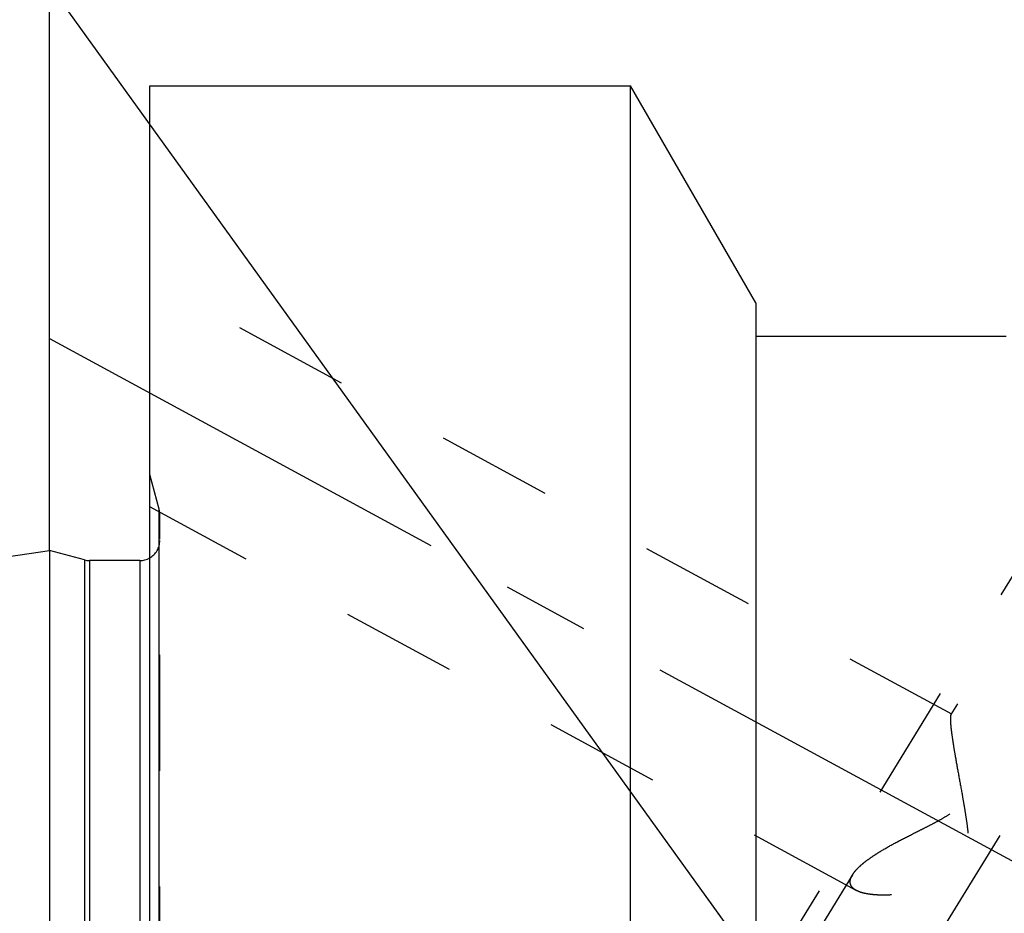
# Model space of a CAD drawing. Units: millimetres. Extents: x 0 to 420, y 0 to 297.
# Drawn here: x 122 to 142, y 166 to 184 of the extents above; entities that cross this region are included whole.
import ezdxf
from ezdxf.enums import TextEntityAlignment as Align

# ---------------------------------------------------------------- set-up
doc = ezdxf.new("R2010")
doc.units = ezdxf.units.MM
doc.header["$LTSCALE"] = 23.1
doc.linetypes.add('CENTER', pattern=[0.6, 0.375, -0.075, 0.075, -0.075])
doc.linetypes.add('HIDDEN', pattern=[0.2, 0.1, -0.1])
doc.layers.get('0').update_dxf_attribs({"linetype": 'CONTINUOUS'})
for name, color, linetype in [('30338769_AXIS', 7, 'CONTINUOUS'), ('30338769_CL', 7, 'CONTINUOUS'), ('30338769_DIM', 7, 'CONTINUOUS'), ('30338769_HL', 7, 'CONTINUOUS'), ('606431754-000-00-ED1_CL', 7, 'CONTINUOUS')]:
    doc.layers.add(name, color=color, linetype=linetype)
doc.styles.get("Standard").update_dxf_attribs({"font": 'TXT.SHX', "width": 0.7})
doc.dimstyles.new('DIMSTYLE_6', dxfattribs={"dimtxt": 3.5, "dimasz": 3.5, "dimexe": 0.18, "dimexo": 0.0625, "dimgap": 0.09, "dimtad": 1, "dimdec": 3, "dimdsep": 46, "dimtxsty": 'STANDARD', "dimblk": '_FILLED', "dimblk1": '_FILLED', "dimblk2": '_FILLED', "dimcen": 0.09, "dimclrt": 2, "dimadec": 0, "dimazin": 0, "dimtp": 0.2, "dimtm": 0.2, "dimtfac": 1, "dimtdec": 3, "dimtofl": 0, "dimtmove": 0, "dimatfit": 3, "dimldrblk": '_FILLED', "dimfxl": 1, "dimtolj": 1, "dimarcsym": 0})
doc.dimstyles.get("Standard").update_dxf_attribs({"dimtxt": 3.5, "dimasz": 3.5, "dimexe": 0.18, "dimexo": 0.0625, "dimgap": 0.09, "dimtad": 1, "dimdec": 3, "dimdsep": 46, "dimtxsty": 'STANDARD', "dimblk": '_FILLED', "dimblk1": '_FILLED', "dimblk2": '_FILLED', "dimcen": 0.09, "dimclrt": 2, "dimadec": 0, "dimazin": 0, "dimtol": 1, "dimtp": 0.005, "dimtm": 0.005, "dimtfac": 1, "dimtdec": 3, "dimtofl": 0, "dimtmove": 0, "dimatfit": 3, "dimldrblk": '_FILLED', "dimfxl": 1, "dimtolj": 1, "dimarcsym": 0})

# ---------------------------------------------------------------- blocks, each defined once
blk = doc.blocks.new('_FILLED')
at = {"color": 0, "linetype": 'BYBLOCK'}
blk.add_solid([(0, 0), (-1, 0.125), (-1, -0.125)], dxfattribs=at)
blk = doc.blocks.new('*D6')
at = {"layer": '30338769_DIM', "color": 3, "linetype": 'CONTINUOUS'}
for p, q in [((122.629, 173.726), (122.629, 218.002)), ((282.629, 166.82), (282.629, 218.002)), ((122.629, 216.502), (202.629, 216.502)), ((282.629, 216.502), (202.629, 216.502))]:
    blk.add_line(p, q, dxfattribs=at)
at = {"layer": '30338769_DIM', "color": 3, "linetype": 'CONTINUOUS', "xscale": 3.5, "yscale": 3.5, "zscale": 3.5, "rotation": 180}
blk.add_blockref('_FILLED', (122.629, 216.502), dxfattribs=at)
at = {"layer": '30338769_DIM', "color": 3, "linetype": 'CONTINUOUS', "xscale": 3.5, "yscale": 3.5, "zscale": 3.5}
blk.add_blockref('_FILLED', (282.629, 216.502), dxfattribs=at)
at = {"layer": '30338769_DIM', "color": 2, "linetype": 'CONTINUOUS', "width": 0.714286}
blk.add_text('160', height=3.5, dxfattribs=at).set_placement((199.297, 217.377), align=Align.CENTER)

msp = doc.modelspace()

# ---------------------------------------------------------------- linework, layer by layer
at = {"layer": '30338769_AXIS', "color": 3, "linetype": 'CENTER'}
for p, q in [((129.8151, 148.8531), (150.9732, 183.2899)), ((122.6293, 177.9589), (145.1941, 165.7168))]:
    msp.add_line(p, q, dxfattribs=at)
at = {"layer": '30338769_CL', "color": 7, "linetype": 'CONTINUOUS'}
for p, q in [((124.6293, 158.7885), (124.6293, 183.0022)), ((124.6293, 183.0022), (134.2293, 183.0022)), ((134.2293, 159.5522), (134.2293, 183.0022)), ((136.7293, 178.6721), (134.2293, 183.0022)), ((136.7293, 178.6721), (136.7293, 159.5522)), ((141.7293, 178.0022), (136.7293, 178.0022)), ((58.085, 164.3144), (122.6293, 173.7272)), ((122.6293, 173.7272), (122.6293, 129.2772)), ((123.3248, 173.5408), (122.6293, 173.7272)), ((124.4293, 173.5272), (123.4284, 173.5272))]:
    msp.add_line(p, q, dxfattribs=at)
at = {"layer": '30338769_CL', "color": 9, "linetype": 'CONTINUOUS'}
for p, q in [((124.8157, 156.0346), (124.8157, 174.5522)), ((123.3248, 173.5408), (123.3248, 129.4635)), ((123.4284, 173.5272), (123.4284, 129.4772)), ((124.4293, 173.5272), (124.4293, 129.4772))]:
    msp.add_line(p, q, dxfattribs=at)
at = {"layer": '30338769_CL', "color": 7, "linetype": 'CONTINUOUS'}
for centre, start, end in [((124.4293, 173.9272), 270, 300), ((123.4284, 173.9272), 255, 270)]:
    msp.add_arc(centre, 0.4, start, end, dxfattribs=at)
at = {"layer": '30338769_HL', "color": 6, "linetype": 'HIDDEN'}
for p, q in [((140.6426, 170.4615), (124.6295, 179.1491)), ((145.2492, 178.7491), (135.0992, 162.229)), ((145.59, 178.5397), (140.6233, 170.4559)), ((124.8157, 174.5522), (124.6293, 175.2477)), ((138.7351, 166.9456), (124.6291, 174.5986)), ((124.8293, 174.4402), (124.8293, 174.4487)), ((124.8293, 155.4747), (124.8293, 174.4402)), ((138.6597, 167.2599), (132.2252, 156.7871))]:
    msp.add_line(p, q, dxfattribs=at)
for centre, start, end in [((124.4293, 174.4487), 0, 15), ((124.4293, 173.9272), 300, 360)]:
    msp.add_arc(centre, 0.4, start, end, dxfattribs=at)
for points, knots in [([(138.6593, 167.2593), (138.676, 167.2865), (138.7178, 167.3417), (138.7949, 167.4209), (138.8891, 167.5018), (138.998, 167.5837), (139.1197, 167.6659), (139.3002, 167.7777), (139.5461, 167.9146), (139.8045, 168.0463), (140.0199, 168.1537), (140.1853, 168.2367), (140.3512, 168.3231), (140.5151, 168.4159), (140.6463, 168.5031), (140.7429, 168.5832), (140.8086, 168.6492), (140.8649, 168.7217), (140.9094, 168.8), (140.9415, 168.8818), (140.9689, 168.9916), (140.981, 169.1288), (140.9748, 169.2885), (140.9568, 169.4411), (140.9319, 169.5863), (140.9028, 169.7238), (140.8715, 169.853), (140.839, 169.9731), (140.8063, 170.0832), (140.7742, 170.1821), (140.7434, 170.2686), (140.7146, 170.341), (140.6915, 170.3916), (140.674, 170.4235), (140.6628, 170.441), (140.6526, 170.4537), (140.6454, 170.46), (140.6419, 170.4619)], [0, 0, 0, 0, 0.021372, 0.0460589, 0.073823, 0.1043117, 0.1371461, 0.1719653, 0.2463007, 0.3252339, 0.3659255, 0.4072195, 0.4489716, 0.4910228, 0.5331312, 0.5540848, 0.5748424, 0.5952788, 0.6152846, 0.634813, 0.6538839, 0.6908069, 0.7263734, 0.7606302, 0.7935081, 0.8248776, 0.8545695, 0.8823791, 0.9080667, 0.9313551, 0.9519278, 0.9694302, 0.9834829, 0.9891011, 0.9937287, 0.9973493, 1, 1, 1, 1]), ([(140.6236, 170.4565), (140.6213, 170.4527), (140.6177, 170.4427), (140.6144, 170.4245), (140.6124, 170.4006), (140.6121, 170.3827), (140.6121, 170.3728)], [0, 0, 0, 0, 0.1545789, 0.3702612, 0.6515943, 1, 1, 1, 1]), ([(140.6419, 170.4619), (140.6403, 170.4628), (140.637, 170.4641), (140.6296, 170.4639), (140.6255, 170.4595), (140.6236, 170.4565)], [0, 0, 0, 0, 0.2646781, 0.49152, 1, 1, 1, 1]), ([(140.6121, 170.3728), (140.6121, 170.3457), (140.6152, 170.2836), (140.6252, 170.1798), (140.6409, 170.0553), (140.6616, 169.9133), (140.6867, 169.7568), (140.7259, 169.5272), (140.781, 169.2225), (140.8385, 168.909), (140.884, 168.6501), (140.9166, 168.4527), (140.9457, 168.2541), (140.9686, 168.0549), (140.979, 167.8886), (140.9775, 167.756), (140.9698, 167.6576), (140.9531, 167.5609), (140.9248, 167.4677), (140.8826, 167.3806), (140.8264, 167.3025), (140.7586, 167.235), (140.6826, 167.1778), (140.6014, 167.1291), (140.4891, 167.0737), (140.3441, 167.0182), (140.1678, 166.9665), (139.9924, 166.9261), (139.7662, 166.8855), (139.5457, 166.8603), (139.334, 166.8509), (139.1881, 166.8519), (139.0532, 166.8611), (138.9315, 166.8788), (138.8255, 166.9053), (138.7621, 166.931), (138.7344, 166.946)], [0, 0, 0, 0, 0.0152367, 0.0349517, 0.0586567, 0.0857597, 0.1156523, 0.1477692, 0.216778, 0.2897389, 0.3270277, 0.364586, 0.4022495, 0.43987, 0.4773002, 0.4958994, 0.5143888, 0.5327443, 0.5509474, 0.5689989, 0.5869286, 0.6047765, 0.6225655, 0.6402946, 0.6579499, 0.6929498, 0.7274221, 0.7612024, 0.7941233, 0.8566273, 0.8857947, 0.9132329, 0.9386556, 0.9617614, 0.9822693, 1, 1, 1, 1]), ([(138.6121, 167.1176), (138.6121, 167.1288), (138.6149, 167.1583), (138.63, 167.2067), (138.6484, 167.2415), (138.6593, 167.2593)], [0, 0, 0, 0, 0.2215444, 0.5858867, 1, 1, 1, 1]), ([(138.7344, 166.946), (138.7159, 166.9561), (138.6824, 166.9777), (138.6422, 167.0185), (138.6173, 167.066), (138.6121, 167.1006), (138.6121, 167.1176)], [0, 0, 0, 0, 0.2844706, 0.5364234, 0.7685736, 1, 1, 1, 1])]:
    msp.add_open_spline(points, degree=3, knots=knots, dxfattribs=at)

# ---------------------------------------------------------------- dimensions: what is measured, and where the dimension line sits
at = {"layer": '30338769_DIM', "color": 3, "linetype": 'CONTINUOUS'}
dim = msp.add_linear_dim(base=(122.6293, 216.5022), p1=(282.6293, 166.8204), p2=(122.6293, 173.7264), angle=180, dimstyle='DIMSTYLE_6', dxfattribs=at)
dim.commit()
dim.dimension.update_dxf_attribs({"geometry": '*D6', "text_midpoint": (195.5475, 219.1272), "dimtype": 160})

# ---------------------------------------------------------------- leaders
at = {"layer": '606431754-000-00-ED1_CL', "color": 3, "linetype": 'CONTINUOUS'}
msp.add_leader([(137.8062, 163.9616), (110.7262, 201.5333)], dimstyle='STANDARD', override={"dimtad": 0, "dimldrblk": 'DOT'}, dxfattribs=at)

doc.saveas('drawing.dxf')
